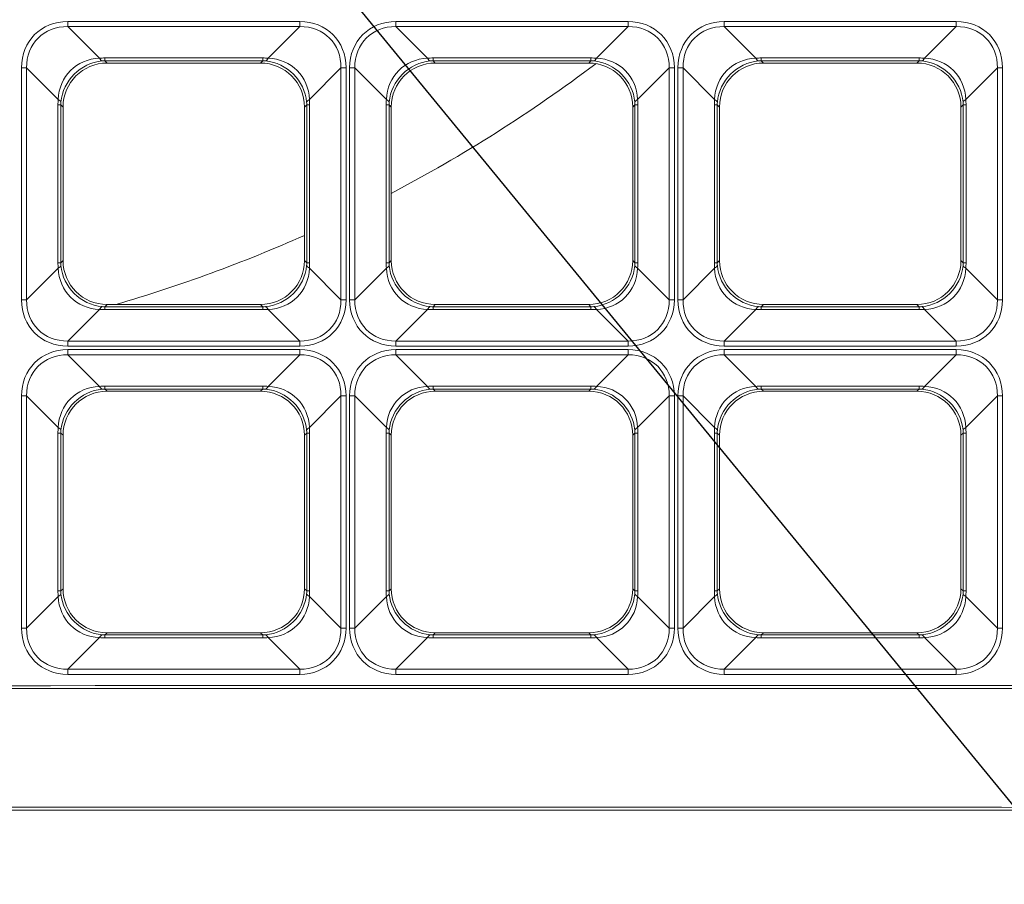
# Model space of a CAD drawing. Units: millimetres. Extents: x 0 to 297, y 0 to 210.
# Drawn here: x 116 to 120, y 60 to 64 of the extents above; entities that cross this region are included whole.
import ezdxf

# ---------------------------------------------------------------- set-up
doc = ezdxf.new("R2010")
doc.units = ezdxf.units.MM
doc.layers.add('1', color=7, linetype='Continuous', true_color=0xffffff)
doc.layers.add('145', color=7, linetype='Continuous', true_color=0xffffff)
doc.dimstyles.get("Standard").update_dxf_attribs({"dimtxt": 0.18, "dimasz": 0.18, "dimexe": 0.18, "dimexo": 0.0625, "dimgap": 0.09, "dimtad": 0, "dimtih": 1, "dimtoh": 1, "dimdec": 4, "dimzin": 0, "dimdsep": 46, "dimtxsty": 'Standard', "dimcen": 0.09, "dimadec": 0, "dimazin": 0, "dimtfac": 1, "dimtdec": 4, "dimtofl": 0, "dimtmove": 0, "dimatfit": 3, "dimfxl": 1, "dimtolj": 1, "dimtzin": 0, "dimarcsym": 0})

msp = doc.modelspace()

# ---------------------------------------------------------------- linework, layer by layer
at = {"layer": '1', "color": 3, "linetype": 'Continuous', "lineweight": 13}
for p, q in [((116.046696, 64.157541), (116.046696, 64.13426)), ((117.096764, 64.157541), (116.046696, 64.157541)), ((117.096764, 64.157541), (117.096764, 64.13426)), ((117.531696, 64.157541), (117.531696, 64.13426)), ((118.581764, 64.157541), (117.531696, 64.157541)), ((118.581764, 64.157541), (118.581764, 64.13426)), ((119.016696, 64.157541), (119.016696, 64.13426)), ((120.066764, 64.157541), (119.016696, 64.157541)), ((120.066764, 64.157541), (120.066764, 64.13426)), ((116.189605, 63.991351), (116.046696, 64.13426)), ((116.046696, 64.13426), (117.096764, 64.13426)), ((117.096764, 64.13426), (116.953855, 63.991351)), ((117.674605, 63.991351), (117.531696, 64.13426)), ((117.531696, 64.13426), (118.581764, 64.13426)), ((118.581764, 64.13426), (118.438855, 63.991351)), ((119.159605, 63.991351), (119.016696, 64.13426)), ((119.016696, 64.13426), (120.066764, 64.13426)), ((120.066764, 64.13426), (119.923855, 63.991351)), ((116.214567, 63.99237), (116.214567, 63.97938)), ((116.928894, 63.99237), (116.214567, 63.99237)), ((116.22472, 63.969226), (116.214567, 63.97938)), ((116.214567, 63.97938), (116.928894, 63.97938)), ((116.928894, 63.97938), (116.91874, 63.969226)), ((116.928894, 63.99237), (116.928894, 63.97938)), ((117.699567, 63.99237), (117.699567, 63.97938)), ((118.413894, 63.99237), (117.699567, 63.99237)), ((117.70972, 63.969226), (117.699567, 63.97938)), ((117.699567, 63.97938), (118.413894, 63.97938)), ((118.413894, 63.97938), (118.40374, 63.969226)), ((118.413894, 63.99237), (118.413894, 63.97938)), ((119.184567, 63.99237), (119.184567, 63.97938)), ((119.898894, 63.99237), (119.184567, 63.99237)), ((119.19472, 63.969226), (119.184567, 63.97938)), ((119.184567, 63.97938), (119.898894, 63.97938)), ((119.898894, 63.97938), (119.88874, 63.969226)), ((119.898894, 63.99237), (119.898894, 63.97938)), ((115.837167, 63.948011), (115.860448, 63.948011)), ((115.837167, 63.948011), (115.837167, 62.897944)), ((115.860448, 63.948011), (116.003357, 63.805102)), ((115.860448, 62.897944), (115.860448, 63.948011)), ((116.91874, 63.969226), (116.22472, 63.969226)), ((117.140104, 63.805102), (117.283012, 63.948011)), ((117.306293, 63.948011), (117.283012, 63.948011)), ((117.283012, 63.948011), (117.283012, 62.897944)), ((117.306293, 62.897944), (117.306293, 63.948011)), ((117.322167, 63.948011), (117.345448, 63.948011)), ((117.322167, 63.948011), (117.322167, 62.897944)), ((117.345448, 63.948011), (117.488357, 63.805102)), ((117.345448, 62.897944), (117.345448, 63.948011)), ((118.40374, 63.969226), (117.70972, 63.969226)), ((118.625104, 63.805102), (118.768012, 63.948011)), ((118.791293, 63.948011), (118.768012, 63.948011)), ((118.768012, 63.948011), (118.768012, 62.897944)), ((118.791293, 62.897944), (118.791293, 63.948011)), ((118.807167, 63.948011), (118.830448, 63.948011)), ((118.807167, 63.948011), (118.807167, 62.897944)), ((118.830448, 63.948011), (118.973357, 63.805102)), ((118.830448, 62.897944), (118.830448, 63.948011)), ((119.88874, 63.969226), (119.19472, 63.969226)), ((120.110104, 63.805102), (120.253012, 63.948011)), ((120.276293, 63.948011), (120.253012, 63.948011)), ((120.253012, 63.948011), (120.253012, 62.897944)), ((120.276293, 62.897944), (120.276293, 63.948011)), ((116.002337, 63.780141), (116.015328, 63.780141)), ((116.002337, 63.780141), (116.002337, 63.065814)), ((116.015328, 63.780141), (116.025481, 63.769987)), ((116.015328, 63.065814), (116.015328, 63.780141)), ((116.025481, 63.769987), (116.025481, 63.075967)), ((117.117979, 63.769987), (117.128132, 63.780141)), ((117.117979, 63.075967), (117.117979, 63.769987)), ((117.128132, 63.780141), (117.141123, 63.780141)), ((117.128132, 63.780141), (117.128132, 63.065814)), ((117.141123, 63.065814), (117.141123, 63.780141)), ((117.487337, 63.780141), (117.500328, 63.780141)), ((117.487337, 63.780141), (117.487337, 63.065814)), ((117.500328, 63.780141), (117.510481, 63.769987)), ((117.500328, 63.065814), (117.500328, 63.780141)), ((117.510481, 63.769987), (117.510481, 63.075967)), ((118.602979, 63.769987), (118.613132, 63.780141)), ((118.602979, 63.075967), (118.602979, 63.769987)), ((118.613132, 63.780141), (118.626123, 63.780141)), ((118.613132, 63.780141), (118.613132, 63.065814)), ((118.626123, 63.065814), (118.626123, 63.780141)), ((118.972337, 63.780141), (118.985328, 63.780141)), ((118.972337, 63.780141), (118.972337, 63.065814)), ((118.985328, 63.780141), (118.995481, 63.769987)), ((118.985328, 63.065814), (118.985328, 63.780141)), ((118.995481, 63.769987), (118.995481, 63.075967)), ((120.087979, 63.769987), (120.098132, 63.780141)), ((120.087979, 63.075967), (120.087979, 63.769987)), ((120.098132, 63.780141), (120.111123, 63.780141)), ((120.098132, 63.780141), (120.098132, 63.065814)), ((120.111123, 63.065814), (120.111123, 63.780141)), ((116.003357, 63.040852), (115.860448, 62.897944)), ((116.002337, 63.065814), (116.015328, 63.065814)), ((116.025481, 63.075967), (116.015328, 63.065814)), ((117.128132, 63.065814), (117.117979, 63.075967)), ((117.128132, 63.065814), (117.141123, 63.065814)), ((117.283012, 62.897944), (117.140104, 63.040852)), ((117.488357, 63.040852), (117.345448, 62.897944)), ((117.487337, 63.065814), (117.500328, 63.065814)), ((117.510481, 63.075967), (117.500328, 63.065814)), ((118.613132, 63.065814), (118.602979, 63.075967)), ((118.613132, 63.065814), (118.626123, 63.065814)), ((118.768012, 62.897944), (118.625104, 63.040852)), ((118.973357, 63.040852), (118.830448, 62.897944)), ((118.972337, 63.065814), (118.985328, 63.065814)), ((118.995481, 63.075967), (118.985328, 63.065814)), ((120.098132, 63.065814), (120.087979, 63.075967)), ((120.098132, 63.065814), (120.111123, 63.065814)), ((120.253012, 62.897944), (120.110104, 63.040852)), ((115.860448, 62.897944), (115.837167, 62.897944)), ((116.214567, 62.866575), (116.22472, 62.876729)), ((116.214567, 62.866575), (116.214567, 62.853585)), ((116.928894, 62.866575), (116.214567, 62.866575)), ((116.22472, 62.876729), (116.91874, 62.876729)), ((116.91874, 62.876729), (116.928894, 62.866575)), ((116.928894, 62.866575), (116.928894, 62.853585)), ((117.283012, 62.897944), (117.306293, 62.897944)), ((117.345448, 62.897944), (117.322167, 62.897944)), ((117.699567, 62.866575), (117.70972, 62.876729)), ((117.699567, 62.866575), (117.699567, 62.853585)), ((118.413894, 62.866575), (117.699567, 62.866575)), ((117.70972, 62.876729), (118.40374, 62.876729)), ((118.40374, 62.876729), (118.413894, 62.866575)), ((118.413894, 62.866575), (118.413894, 62.853585)), ((118.768012, 62.897944), (118.791293, 62.897944)), ((118.830448, 62.897944), (118.807167, 62.897944)), ((119.184567, 62.866575), (119.19472, 62.876729)), ((119.184567, 62.866575), (119.184567, 62.853585)), ((119.898894, 62.866575), (119.184567, 62.866575)), ((119.19472, 62.876729), (119.88874, 62.876729)), ((119.88874, 62.876729), (119.898894, 62.866575)), ((119.898894, 62.866575), (119.898894, 62.853585)), ((120.253012, 62.897944), (120.276293, 62.897944)), ((116.046696, 62.711695), (116.189605, 62.854604)), ((116.214567, 62.853585), (116.928894, 62.853585)), ((116.953855, 62.854604), (117.096764, 62.711695)), ((117.531696, 62.711695), (117.674605, 62.854604)), ((117.699567, 62.853585), (118.413894, 62.853585)), ((118.438855, 62.854604), (118.581764, 62.711695)), ((119.016696, 62.711695), (119.159605, 62.854604)), ((119.184567, 62.853585), (119.898894, 62.853585)), ((119.923855, 62.854604), (120.066764, 62.711695)), ((116.046696, 62.711695), (116.046696, 62.688414)), ((117.096764, 62.711695), (116.046696, 62.711695)), ((116.046696, 62.688414), (117.096764, 62.688414)), ((117.096764, 62.711695), (117.096764, 62.688414)), ((117.531696, 62.711695), (117.531696, 62.688414)), ((118.581764, 62.711695), (117.531696, 62.711695)), ((117.531696, 62.688414), (118.581764, 62.688414)), ((118.581764, 62.711695), (118.581764, 62.688414)), ((119.016696, 62.711695), (119.016696, 62.688414)), ((120.066764, 62.711695), (119.016696, 62.711695)), ((119.016696, 62.688414), (120.066764, 62.688414)), ((120.066764, 62.711695), (120.066764, 62.688414)), ((116.046696, 62.672541), (116.046696, 62.64926)), ((117.096764, 62.672541), (116.046696, 62.672541)), ((116.189605, 62.506351), (116.046696, 62.64926)), ((116.046696, 62.64926), (117.096764, 62.64926)), ((117.096764, 62.64926), (116.953855, 62.506351)), ((117.096764, 62.672541), (117.096764, 62.64926)), ((117.531696, 62.672541), (117.531696, 62.64926)), ((118.581764, 62.672541), (117.531696, 62.672541)), ((117.674605, 62.506351), (117.531696, 62.64926)), ((117.531696, 62.64926), (118.581764, 62.64926)), ((118.581764, 62.64926), (118.438855, 62.506351)), ((118.581764, 62.672541), (118.581764, 62.64926)), ((119.016696, 62.672541), (119.016696, 62.64926)), ((120.066764, 62.672541), (119.016696, 62.672541)), ((119.159605, 62.506351), (119.016696, 62.64926)), ((119.016696, 62.64926), (120.066764, 62.64926)), ((120.066764, 62.64926), (119.923855, 62.506351)), ((120.066764, 62.672541), (120.066764, 62.64926)), ((116.214567, 62.50737), (116.214567, 62.49438)), ((116.928894, 62.50737), (116.214567, 62.50737)), ((116.928894, 62.50737), (116.928894, 62.49438)), ((117.699567, 62.50737), (117.699567, 62.49438)), ((118.413894, 62.50737), (117.699567, 62.50737)), ((118.413894, 62.50737), (118.413894, 62.49438)), ((119.184567, 62.50737), (119.184567, 62.49438)), ((119.898894, 62.50737), (119.184567, 62.50737)), ((119.898894, 62.50737), (119.898894, 62.49438)), ((115.837167, 62.463011), (115.860448, 62.463011)), ((115.837167, 62.463011), (115.837167, 61.412944)), ((115.860448, 62.463011), (116.003357, 62.320102)), ((115.860448, 61.412944), (115.860448, 62.463011)), ((116.22472, 62.484226), (116.214567, 62.49438)), ((116.214567, 62.49438), (116.928894, 62.49438)), ((116.91874, 62.484226), (116.22472, 62.484226)), ((116.928894, 62.49438), (116.91874, 62.484226)), ((117.140104, 62.320102), (117.283012, 62.463011)), ((117.306293, 62.463011), (117.283012, 62.463011)), ((117.283012, 62.463011), (117.283012, 61.412944)), ((117.306293, 61.412944), (117.306293, 62.463011)), ((117.322167, 62.463011), (117.345448, 62.463011)), ((117.322167, 62.463011), (117.322167, 61.412944)), ((117.345448, 62.463011), (117.488357, 62.320102)), ((117.345448, 61.412944), (117.345448, 62.463011)), ((117.70972, 62.484226), (117.699567, 62.49438)), ((117.699567, 62.49438), (118.413894, 62.49438)), ((118.40374, 62.484226), (117.70972, 62.484226)), ((118.413894, 62.49438), (118.40374, 62.484226)), ((118.625104, 62.320102), (118.768012, 62.463011)), ((118.791293, 62.463011), (118.768012, 62.463011)), ((118.768012, 62.463011), (118.768012, 61.412944)), ((118.791293, 61.412944), (118.791293, 62.463011)), ((118.807167, 62.463011), (118.830448, 62.463011)), ((118.807167, 62.463011), (118.807167, 61.412944)), ((118.830448, 62.463011), (118.973357, 62.320102)), ((118.830448, 61.412944), (118.830448, 62.463011)), ((119.19472, 62.484226), (119.184567, 62.49438)), ((119.184567, 62.49438), (119.898894, 62.49438)), ((119.88874, 62.484226), (119.19472, 62.484226)), ((119.898894, 62.49438), (119.88874, 62.484226)), ((120.110104, 62.320102), (120.253012, 62.463011)), ((120.276293, 62.463011), (120.253012, 62.463011)), ((120.253012, 62.463011), (120.253012, 61.412944)), ((120.276293, 61.412944), (120.276293, 62.463011)), ((116.002337, 62.295141), (116.015328, 62.295141)), ((116.002337, 62.295141), (116.002337, 61.580814)), ((116.015328, 62.295141), (116.025481, 62.284987)), ((116.015328, 61.580814), (116.015328, 62.295141)), ((116.025481, 62.284987), (116.025481, 61.590967)), ((117.117979, 62.284987), (117.128132, 62.295141)), ((117.117979, 61.590967), (117.117979, 62.284987)), ((117.128132, 62.295141), (117.141123, 62.295141)), ((117.128132, 62.295141), (117.128132, 61.580814)), ((117.141123, 61.580814), (117.141123, 62.295141)), ((117.487337, 62.295141), (117.500328, 62.295141)), ((117.487337, 62.295141), (117.487337, 61.580814)), ((117.500328, 62.295141), (117.510481, 62.284987)), ((117.500328, 61.580814), (117.500328, 62.295141)), ((117.510481, 62.284987), (117.510481, 61.590967)), ((118.602979, 62.284987), (118.613132, 62.295141)), ((118.602979, 61.590967), (118.602979, 62.284987)), ((118.613132, 62.295141), (118.626123, 62.295141)), ((118.613132, 62.295141), (118.613132, 61.580814)), ((118.626123, 61.580814), (118.626123, 62.295141)), ((118.972337, 62.295141), (118.985328, 62.295141)), ((118.972337, 62.295141), (118.972337, 61.580814)), ((118.985328, 62.295141), (118.995481, 62.284987)), ((118.985328, 61.580814), (118.985328, 62.295141)), ((118.995481, 62.284987), (118.995481, 61.590967)), ((120.087979, 62.284987), (120.098132, 62.295141)), ((120.087979, 61.590967), (120.087979, 62.284987)), ((120.098132, 62.295141), (120.111123, 62.295141)), ((120.098132, 62.295141), (120.098132, 61.580814)), ((120.111123, 61.580814), (120.111123, 62.295141)), ((116.002337, 61.580814), (116.015328, 61.580814)), ((116.025481, 61.590967), (116.015328, 61.580814)), ((117.128132, 61.580814), (117.117979, 61.590967)), ((117.128132, 61.580814), (117.141123, 61.580814)), ((117.487337, 61.580814), (117.500328, 61.580814)), ((117.510481, 61.590967), (117.500328, 61.580814)), ((118.613132, 61.580814), (118.602979, 61.590967)), ((118.613132, 61.580814), (118.626123, 61.580814)), ((118.972337, 61.580814), (118.985328, 61.580814)), ((118.995481, 61.590967), (118.985328, 61.580814)), ((120.098132, 61.580814), (120.087979, 61.590967)), ((120.098132, 61.580814), (120.111123, 61.580814)), ((116.003357, 61.555852), (115.860448, 61.412944)), ((117.283012, 61.412944), (117.140104, 61.555852)), ((117.488357, 61.555852), (117.345448, 61.412944)), ((118.768012, 61.412944), (118.625104, 61.555852)), ((118.973357, 61.555852), (118.830448, 61.412944)), ((120.253012, 61.412944), (120.110104, 61.555852)), ((115.860448, 61.412944), (115.837167, 61.412944)), ((116.214567, 61.381575), (116.22472, 61.391729)), ((116.22472, 61.391729), (116.91874, 61.391729)), ((116.91874, 61.391729), (116.928894, 61.381575)), ((117.283012, 61.412944), (117.306293, 61.412944)), ((117.345448, 61.412944), (117.322167, 61.412944)), ((117.699567, 61.381575), (117.70972, 61.391729)), ((117.70972, 61.391729), (118.40374, 61.391729)), ((118.40374, 61.391729), (118.413894, 61.381575)), ((118.768012, 61.412944), (118.791293, 61.412944)), ((118.830448, 61.412944), (118.807167, 61.412944)), ((119.184567, 61.381575), (119.19472, 61.391729)), ((119.19472, 61.391729), (119.88874, 61.391729)), ((119.88874, 61.391729), (119.898894, 61.381575)), ((120.253012, 61.412944), (120.276293, 61.412944)), ((116.046696, 61.226695), (116.189605, 61.369604)), ((116.214567, 61.381575), (116.214567, 61.368585)), ((116.928894, 61.381575), (116.214567, 61.381575)), ((116.214567, 61.368585), (116.928894, 61.368585)), ((116.928894, 61.381575), (116.928894, 61.368585)), ((116.953855, 61.369604), (117.096764, 61.226695)), ((117.531696, 61.226695), (117.674605, 61.369604)), ((117.699567, 61.381575), (117.699567, 61.368585)), ((118.413894, 61.381575), (117.699567, 61.381575)), ((117.699567, 61.368585), (118.413894, 61.368585)), ((118.413894, 61.381575), (118.413894, 61.368585)), ((118.438855, 61.369604), (118.581764, 61.226695)), ((119.016696, 61.226695), (119.159605, 61.369604)), ((119.184567, 61.381575), (119.184567, 61.368585)), ((119.898894, 61.381575), (119.184567, 61.381575)), ((119.184567, 61.368585), (119.898894, 61.368585)), ((119.898894, 61.381575), (119.898894, 61.368585)), ((119.923855, 61.369604), (120.066764, 61.226695)), ((116.046696, 61.226695), (116.046696, 61.203414)), ((117.096764, 61.226695), (116.046696, 61.226695)), ((117.096764, 61.226695), (117.096764, 61.203414)), ((117.531696, 61.226695), (117.531696, 61.203414)), ((118.581764, 61.226695), (117.531696, 61.226695)), ((118.581764, 61.226695), (118.581764, 61.203414)), ((119.016696, 61.226695), (119.016696, 61.203414)), ((120.066764, 61.226695), (119.016696, 61.226695)), ((120.066764, 61.226695), (120.066764, 61.203414)), ((116.046696, 61.203414), (117.096764, 61.203414)), ((117.531696, 61.203414), (118.581764, 61.203414)), ((119.016696, 61.203414), (120.066764, 61.203414))]:
    msp.add_line(p, q, dxfattribs=at)
at = {"layer": '1', "color": 3, "linetype": 'Continuous', "lineweight": 18}
for start, end in [(297.6975062, 306.995628), (286.2956223, 294.0018747)]:
    msp.add_arc((114.367331, 69.366371), 6.761313, start, end, dxfattribs=at)
at = {"layer": '1', "color": 3, "linetype": 'Continuous', "lineweight": 13}
for centre, major_axis, ratio, start_param, end_param in [((116.078779, 63.915928), (-0.181836, 0.181836), 0.87496124, 5.56437726, 7.00199335), ((117.064681, 63.915928), (0.181836, 0.181836), 0.87496124, 5.56437726, 7.00199335), ((117.563779, 63.915928), (-0.181836, 0.181836), 0.87496124, 5.56437726, 7.00199335), ((118.549681, 63.915928), (0.181836, 0.181836), 0.87496124, 5.56437726, 7.00199335), ((119.048779, 63.915928), (-0.181836, 0.181836), 0.87496124, 5.56437726, 7.00199335), ((120.034681, 63.915928), (0.181836, 0.181836), 0.87496124, 5.56437726, 7.00199335), ((116.078779, 63.915928), (0.166368, -0.166368), 0.85005021, 2.42278461, 3.8604007), ((117.064681, 63.915928), (-0.166368, -0.166368), 0.85005021, 2.42278461, 3.8604007), ((117.563779, 63.915928), (0.166368, -0.166368), 0.85005021, 2.42278461, 3.8604007), ((118.549681, 63.915928), (-0.166368, -0.166368), 0.85005021, 2.42278461, 3.8604007), ((119.048779, 63.915928), (0.166368, -0.166368), 0.85005021, 2.42278461, 3.8604007), ((120.034681, 63.915928), (-0.166368, -0.166368), 0.85005021, 2.42278461, 3.8604007), ((116.209552, 63.785155), (0.150243, -0.150243), 0.94128675, 2.42278461, 3.8604007), ((116.209552, 63.785155), (-0.141421, -0.141421), 0.94490424, 3.99358094, 5.43119702), ((116.333243, 63.475216), (0.244067, -0.488415), 0.69652234, 2.80664591, 2.86943793), ((116.189605, 64.1776), (-0.016447, 0.199323), 0.20566781, 2.76004238, 3.04702132), ((116.333243, 63.661464), (0.171812, -0.304933), 0.52346133, 2.85002404, 2.91281606), ((116.810217, 63.475216), (-0.244067, -0.488415), 0.69652235, 3.41374739, 3.47653941), ((116.810217, 63.661464), (-0.171812, -0.304933), 0.52346132, 3.37036924, 3.43316126), ((116.953855, 64.1776), (0.016447, 0.199323), 0.20566781, 3.23616399, 3.52314292), ((116.933908, 63.785155), (0.141421, -0.141421), 0.94490424, 0.85198828, 2.28960437), ((116.933908, 63.785155), (-0.150243, -0.150243), 0.94128675, 2.42278461, 3.8604007), ((117.694552, 63.785155), (0.150243, -0.150243), 0.94128675, 2.42278461, 3.8604007), ((117.694552, 63.785155), (-0.141421, -0.141421), 0.94490424, 3.99358094, 5.43119702), ((117.818243, 63.475216), (0.244067, -0.488415), 0.69652235, 2.8066459, 2.86943792), ((117.674605, 64.1776), (-0.016447, 0.199323), 0.20566781, 2.76004238, 3.04702132), ((117.818243, 63.661464), (0.171812, -0.304933), 0.52346133, 2.85002404, 2.91281606), ((118.295217, 63.475216), (-0.244067, -0.488415), 0.69652236, 3.4137474, 3.47653942), ((118.295217, 63.661464), (-0.171812, -0.304933), 0.52346131, 3.37036922, 3.43316124), ((118.438855, 64.1776), (0.016447, 0.199323), 0.20566781, 3.23616399, 3.52314292), ((118.418908, 63.785155), (0.141421, -0.141421), 0.94490424, 0.85198828, 2.28960437), ((118.418908, 63.785155), (-0.150243, -0.150243), 0.94128675, 2.42278461, 3.8604007), ((119.179552, 63.785155), (0.150243, -0.150243), 0.94128675, 2.42278461, 3.8604007), ((119.179552, 63.785155), (-0.141421, -0.141421), 0.94490424, 3.99358094, 5.43119702), ((119.303243, 63.475216), (0.244067, -0.488415), 0.69652236, 2.80664589, 2.86943791), ((119.159605, 64.1776), (-0.016447, 0.199323), 0.20566781, 2.76004238, 3.04702132), ((119.303243, 63.661464), (0.171812, -0.304933), 0.52346132, 2.85002405, 2.91281607), ((119.780217, 63.475216), (-0.244067, -0.488415), 0.69652236, 3.4137474, 3.47653943), ((119.780217, 63.661464), (-0.171812, -0.304933), 0.52346133, 3.37036925, 3.43316127), ((119.923855, 64.1776), (0.016447, 0.199323), 0.20566781, 3.23616399, 3.52314292), ((119.903908, 63.785155), (0.141421, -0.141421), 0.94490424, 0.85198828, 2.28960437), ((119.903908, 63.785155), (-0.150243, -0.150243), 0.94128675, 2.42278461, 3.8604007), ((116.226245, 63.768462), (-0.1425, 0.1425), 0.99243251, 5.50158524, 7.06478537), ((116.917215, 63.768462), (0.1425, 0.1425), 0.99243251, 5.50158524, 7.06478537), ((117.711245, 63.768462), (-0.1425, 0.1425), 0.99243251, 5.50158524, 7.06478537), ((118.402215, 63.768462), (0.1425, 0.1425), 0.99243251, 5.50158524, 7.06478537), ((119.196245, 63.768462), (-0.1425, 0.1425), 0.99243251, 5.50158524, 7.06478537), ((119.887215, 63.768462), (0.1425, 0.1425), 0.99243251, 5.50158524, 7.06478537), ((116.519492, 63.661464), (0.488415, -0.244067), 0.69652236, 3.4137474, 3.47653942), ((115.817108, 63.805102), (-0.199323, 0.016447), 0.20566781, 3.23616399, 3.52314292), ((117.326352, 63.805102), (0.199323, 0.016447), 0.20566781, 2.76004238, 3.04702132), ((116.623968, 63.661464), (-0.488415, -0.244067), 0.69652235, 2.8066459, 2.86943792), ((118.004492, 63.661464), (0.488415, -0.244067), 0.69652235, 3.41374739, 3.47653941), ((117.302108, 63.805102), (-0.199323, 0.016447), 0.20566781, 3.23616399, 3.52314292), ((118.811352, 63.805102), (0.199323, 0.016447), 0.20566781, 2.76004238, 3.04702132), ((118.108968, 63.661464), (-0.488415, -0.244067), 0.69652236, 2.80664589, 2.86943791), ((119.489492, 63.661464), (0.488415, -0.244067), 0.69652235, 3.41374739, 3.47653941), ((118.787108, 63.805102), (-0.199323, 0.016447), 0.20566781, 3.23616399, 3.52314292), ((120.296352, 63.805102), (0.199323, 0.016447), 0.20566781, 2.76004238, 3.04702132), ((119.593968, 63.661464), (-0.488415, -0.244067), 0.69652234, 2.80664591, 2.86943793), ((116.333243, 63.661464), (0.304933, -0.171812), 0.52346133, 3.37036924, 3.43316126), ((116.810217, 63.661464), (-0.304933, -0.171812), 0.52346132, 2.85002406, 2.91281608), ((117.818243, 63.661464), (0.304933, -0.171812), 0.52346132, 3.37036923, 3.43316125), ((118.295217, 63.661464), (-0.304933, -0.171812), 0.52346131, 2.85002406, 2.91281608), ((119.303243, 63.661464), (0.304933, -0.171812), 0.52346133, 3.37036924, 3.43316126), ((119.780217, 63.661464), (-0.304933, -0.171812), 0.52346131, 2.85002406, 2.91281608), ((116.519492, 63.184491), (-0.488415, -0.244067), 0.69652235, 5.94823855, 6.01103057), ((115.817108, 63.040852), (0.199323, 0.016447), 0.20566781, 5.90163504, 6.18861397), ((116.209552, 63.060799), (-0.150243, -0.150243), 0.94128675, 5.56437726, 7.00199335), ((116.333243, 63.184491), (-0.304933, -0.171812), 0.52346132, 5.9916167, 6.05440873), ((116.209552, 63.060799), (0.141421, -0.141421), 0.94490424, 3.99358094, 5.43119702), ((116.226245, 63.077493), (-0.1425, -0.1425), 0.99243251, 5.50158524, 7.06478537), ((116.917215, 63.077493), (0.1425, -0.1425), 0.99243251, 5.50158524, 7.06478537), ((116.933908, 63.060799), (-0.141421, -0.141421), 0.94490424, 0.85198828, 2.28960437), ((116.933908, 63.060799), (0.150243, -0.150243), 0.94128675, 5.56437726, 7.00199335), ((116.810217, 63.184491), (0.304933, -0.171812), 0.52346134, 0.2287766, 0.29156862), ((117.326352, 63.040852), (-0.199323, 0.016447), 0.20566781, 0.09457133, 0.38155027), ((116.623968, 63.184491), (0.488415, -0.244067), 0.69652236, 0.27215476, 0.33494678), ((118.004492, 63.184491), (-0.488415, -0.244067), 0.69652236, 5.94823854, 6.01103056), ((117.302108, 63.040852), (0.199323, 0.016447), 0.20566781, 5.90163504, 6.18861397), ((117.694552, 63.060799), (-0.150243, -0.150243), 0.94128675, 5.56437726, 7.00199335), ((117.818243, 63.184491), (-0.304933, -0.171812), 0.52346132, 5.99161671, 6.05440873), ((117.694552, 63.060799), (0.141421, -0.141421), 0.94490424, 3.99358094, 5.43119702), ((117.711245, 63.077493), (-0.1425, -0.1425), 0.99243251, 5.50158524, 7.06478537), ((118.402215, 63.077493), (0.1425, -0.1425), 0.99243251, 5.50158524, 7.06478537), ((118.418908, 63.060799), (-0.141421, -0.141421), 0.94490424, 0.85198828, 2.28960437), ((118.418908, 63.060799), (0.150243, -0.150243), 0.94128675, 5.56437726, 7.00199335), ((118.295217, 63.184491), (0.304933, -0.171812), 0.52346134, 0.22877659, 0.29156862), ((118.811352, 63.040852), (-0.199323, 0.016447), 0.20566781, 0.09457133, 0.38155027), ((118.108968, 63.184491), (0.488415, -0.244067), 0.69652236, 0.27215475, 0.33494677), ((119.489492, 63.184491), (-0.488415, -0.244067), 0.69652237, 5.94823853, 6.01103055), ((118.787108, 63.040852), (0.199323, 0.016447), 0.20566781, 5.90163504, 6.18861397), ((119.179552, 63.060799), (-0.150243, -0.150243), 0.94128675, 5.56437726, 7.00199335), ((119.303243, 63.184491), (-0.304933, -0.171812), 0.52346131, 5.99161672, 6.05440874), ((119.179552, 63.060799), (0.141421, -0.141421), 0.94490424, 3.99358094, 5.43119702), ((119.196245, 63.077493), (-0.1425, -0.1425), 0.99243251, 5.50158524, 7.06478537), ((119.887215, 63.077493), (0.1425, -0.1425), 0.99243251, 5.50158524, 7.06478537), ((119.903908, 63.060799), (-0.141421, -0.141421), 0.94490424, 0.85198828, 2.28960437), ((119.903908, 63.060799), (0.150243, -0.150243), 0.94128675, 5.56437726, 7.00199335), ((119.780217, 63.184491), (0.304933, -0.171812), 0.52346131, 0.22877657, 0.29156859), ((120.296352, 63.040852), (-0.199323, 0.016447), 0.20566781, 0.09457133, 0.38155027), ((119.593968, 63.184491), (0.488415, -0.244067), 0.69652236, 0.27215474, 0.33494677), ((116.078779, 62.930027), (0.181836, 0.181836), 0.87496124, 2.42278461, 3.8604007), ((116.078779, 62.930027), (-0.166368, -0.166368), 0.85005021, 5.56437726, 7.00199335), ((116.189605, 62.668355), (0.016447, 0.199323), 0.20566781, 0.09457133, 0.38155027), ((116.333243, 63.184491), (-0.171812, -0.304933), 0.5234613, 0.22877656, 0.29156858), ((116.810217, 63.184491), (0.171812, -0.304933), 0.52346131, 5.99161672, 6.05440874), ((116.953855, 62.668355), (-0.016447, 0.199323), 0.20566781, 5.90163504, 6.18861397), ((117.064681, 62.930027), (0.166368, -0.166368), 0.85005021, 5.56437726, 7.00199335), ((117.064681, 62.930027), (-0.181836, 0.181836), 0.87496124, 2.42278461, 3.8604007), ((117.563779, 62.930027), (0.181836, 0.181836), 0.87496124, 2.42278461, 3.8604007), ((117.563779, 62.930027), (-0.166368, -0.166368), 0.85005021, 5.56437726, 7.00199335), ((117.674605, 62.668355), (0.016447, 0.199323), 0.20566781, 0.09457133, 0.38155027), ((117.818243, 63.184491), (-0.171812, -0.304933), 0.52346131, 0.22877657, 0.29156859), ((118.295217, 63.184491), (0.171812, -0.304933), 0.52346131, 5.99161672, 6.05440874), ((118.438855, 62.668355), (-0.016447, 0.199323), 0.20566781, 5.90163504, 6.18861397), ((118.549681, 62.930027), (0.166368, -0.166368), 0.85005021, 5.56437726, 7.00199335), ((118.549681, 62.930027), (-0.181836, 0.181836), 0.87496124, 2.42278461, 3.8604007), ((119.048779, 62.930027), (0.181836, 0.181836), 0.87496124, 2.42278461, 3.8604007), ((119.048779, 62.930027), (-0.166368, -0.166368), 0.85005021, 5.56437726, 7.00199335), ((119.159605, 62.668355), (0.016447, 0.199323), 0.20566781, 0.09457133, 0.38155027), ((119.303243, 63.18449), (-0.171812, -0.304933), 0.52346135, 0.22877661, 0.29156863), ((119.780217, 63.184491), (0.171812, -0.304933), 0.52346131, 5.99161672, 6.05440874), ((119.923855, 62.668355), (-0.016447, 0.199323), 0.20566781, 5.90163504, 6.18861397), ((120.034681, 62.930027), (0.166368, -0.166368), 0.85005021, 5.56437726, 7.00199335), ((120.034681, 62.930027), (-0.181836, 0.181836), 0.87496124, 2.42278461, 3.8604007), ((116.333243, 63.370739), (-0.244067, -0.488415), 0.69652235, 0.27215474, 0.33494676), ((116.810217, 63.370739), (0.244067, -0.488415), 0.69652237, 5.94823852, 6.01103055), ((117.818243, 63.370739), (-0.244067, -0.488415), 0.69652235, 0.27215474, 0.33494676), ((118.295217, 63.370739), (0.244067, -0.488415), 0.69652236, 5.94823854, 6.01103056), ((119.303243, 63.370739), (-0.244067, -0.488415), 0.6965224, 0.27215481, 0.33494683), ((119.780217, 63.370739), (0.244067, -0.488415), 0.69652237, 5.94823852, 6.01103055), ((116.078779, 62.430928), (-0.181836, 0.181836), 0.87496124, 5.56437726, 7.00199335), ((116.078779, 62.430928), (0.166368, -0.166368), 0.85005021, 2.42278461, 3.8604007), ((117.064681, 62.430928), (0.181836, 0.181836), 0.87496124, 5.56437726, 7.00199335), ((117.064681, 62.430928), (-0.166368, -0.166368), 0.85005021, 2.42278461, 3.8604007), ((117.563779, 62.430928), (-0.181836, 0.181836), 0.87496124, 5.56437726, 7.00199335), ((117.563779, 62.430928), (0.166368, -0.166368), 0.85005021, 2.42278461, 3.8604007), ((118.549681, 62.430928), (0.181836, 0.181836), 0.87496124, 5.56437726, 7.00199335), ((118.549681, 62.430928), (-0.166368, -0.166368), 0.85005021, 2.42278461, 3.8604007), ((119.048779, 62.430928), (-0.181836, 0.181836), 0.87496124, 5.56437726, 7.00199335), ((119.048779, 62.430928), (0.166368, -0.166368), 0.85005021, 2.42278461, 3.8604007), ((120.034681, 62.430928), (0.181836, 0.181836), 0.87496124, 5.56437726, 7.00199335), ((120.034681, 62.430928), (-0.166368, -0.166368), 0.85005021, 2.42278461, 3.8604007), ((116.209552, 62.300155), (0.150243, -0.150243), 0.94128675, 2.42278461, 3.8604007), ((116.333243, 61.990216), (0.244067, -0.488415), 0.69652236, 2.80664589, 2.86943791), ((116.189605, 62.6926), (-0.016447, 0.199323), 0.20566781, 2.76004238, 3.04702132), ((116.810217, 61.990216), (-0.244067, -0.488415), 0.69652236, 3.4137474, 3.47653942), ((116.953855, 62.6926), (0.016447, 0.199323), 0.20566781, 3.23616399, 3.52314292), ((116.933908, 62.300155), (-0.150243, -0.150243), 0.94128675, 2.42278461, 3.8604007), ((117.694552, 62.300155), (0.150243, -0.150243), 0.94128675, 2.42278461, 3.8604007), ((117.818243, 61.990216), (0.244067, -0.488415), 0.69652233, 2.80664593, 2.86943795), ((117.674605, 62.6926), (-0.016447, 0.199323), 0.20566781, 2.76004238, 3.04702132), ((118.295217, 61.990216), (-0.244067, -0.488415), 0.69652234, 3.41374738, 3.4765394), ((118.438855, 62.6926), (0.016447, 0.199323), 0.20566781, 3.23616399, 3.52314292), ((118.418908, 62.300155), (-0.150243, -0.150243), 0.94128675, 2.42278461, 3.8604007), ((119.179552, 62.300155), (0.150243, -0.150243), 0.94128675, 2.42278461, 3.8604007), ((119.303243, 61.990216), (0.244067, -0.488415), 0.69652234, 2.80664592, 2.86943794), ((119.159605, 62.6926), (-0.016447, 0.199323), 0.20566781, 2.76004238, 3.04702132), ((119.780217, 61.990216), (-0.244067, -0.488415), 0.69652236, 3.4137474, 3.47653943), ((119.923855, 62.6926), (0.016447, 0.199323), 0.20566781, 3.23616399, 3.52314292), ((119.903908, 62.300155), (-0.150243, -0.150243), 0.94128675, 2.42278461, 3.8604007), ((116.209552, 62.300155), (-0.141421, -0.141421), 0.94490424, 3.99358094, 5.43119702), ((116.226245, 62.283462), (-0.1425, 0.1425), 0.99243251, 5.50158524, 7.06478537), ((116.333243, 62.176464), (0.171812, -0.304933), 0.52346135, 2.85002403, 2.91281605), ((116.917215, 62.283462), (0.1425, 0.1425), 0.99243251, 5.50158524, 7.06478537), ((116.810217, 62.176464), (-0.171812, -0.304933), 0.52346131, 3.37036922, 3.43316124), ((116.933908, 62.300155), (0.141421, -0.141421), 0.94490424, 0.85198828, 2.28960437), ((117.694552, 62.300155), (-0.141421, -0.141421), 0.94490424, 3.99358094, 5.43119702), ((117.711245, 62.283462), (-0.1425, 0.1425), 0.99243251, 5.50158524, 7.06478537), ((117.818243, 62.176464), (0.171812, -0.304933), 0.52346131, 2.85002406, 2.91281608), ((118.402215, 62.283462), (0.1425, 0.1425), 0.99243251, 5.50158524, 7.06478537), ((118.295217, 62.176464), (-0.171812, -0.304933), 0.52346131, 3.37036922, 3.43316124), ((118.418908, 62.300155), (0.141421, -0.141421), 0.94490424, 0.85198828, 2.28960437), ((119.179552, 62.300155), (-0.141421, -0.141421), 0.94490424, 3.99358094, 5.43119702), ((119.196245, 62.283462), (-0.1425, 0.1425), 0.99243251, 5.50158524, 7.06478537), ((119.303243, 62.176464), (0.171812, -0.304933), 0.52346135, 2.85002402, 2.91281604), ((119.887215, 62.283462), (0.1425, 0.1425), 0.99243251, 5.50158524, 7.06478537), ((119.780217, 62.176464), (-0.171812, -0.304933), 0.52346131, 3.37036922, 3.43316124), ((119.903908, 62.300155), (0.141421, -0.141421), 0.94490424, 0.85198828, 2.28960437), ((116.519492, 62.176464), (0.488415, -0.244067), 0.69652235, 3.4137474, 3.47653942), ((115.817108, 62.320102), (-0.199323, 0.016447), 0.20566781, 3.23616399, 3.52314292), ((116.333243, 62.176464), (0.304933, -0.171812), 0.52346132, 3.37036923, 3.43316125), ((117.326352, 62.320102), (0.199323, 0.016447), 0.20566781, 2.76004238, 3.04702132), ((116.810217, 62.176464), (-0.304933, -0.171812), 0.52346131, 2.85002407, 2.91281609), ((116.623968, 62.176464), (-0.488415, -0.244067), 0.69652236, 2.80664589, 2.86943791), ((118.004492, 62.176464), (0.488415, -0.244067), 0.69652237, 3.41374742, 3.47653944), ((117.302108, 62.320102), (-0.199323, 0.016447), 0.20566781, 3.23616399, 3.52314292), ((117.818243, 62.176464), (0.304933, -0.171812), 0.52346132, 3.37036923, 3.43316125), ((118.811352, 62.320102), (0.199323, 0.016447), 0.20566781, 2.76004238, 3.04702132), ((118.295217, 62.176464), (-0.304933, -0.171812), 0.52346132, 2.85002405, 2.91281607), ((118.108968, 62.176464), (-0.488415, -0.244067), 0.69652236, 2.80664589, 2.86943791), ((119.489492, 62.176464), (0.488415, -0.244067), 0.69652236, 3.4137474, 3.47653942), ((118.787108, 62.320102), (-0.199323, 0.016447), 0.20566781, 3.23616399, 3.52314292), ((119.303243, 62.176464), (0.304933, -0.171812), 0.52346132, 3.37036923, 3.43316125), ((120.296352, 62.320102), (0.199323, 0.016447), 0.20566781, 2.76004238, 3.04702132), ((119.780217, 62.176464), (-0.304933, -0.171812), 0.52346134, 2.85002404, 2.91281606), ((119.593968, 62.176464), (-0.488415, -0.244067), 0.69652235, 2.8066459, 2.86943792), ((116.519492, 61.699491), (-0.488415, -0.244067), 0.69652236, 5.94823854, 6.01103056), ((115.817108, 61.555852), (0.199323, 0.016447), 0.20566781, 5.90163504, 6.18861397), ((116.333243, 61.699491), (-0.304933, -0.171812), 0.52346133, 5.9916167, 6.05440872), ((116.209552, 61.575799), (0.141421, -0.141421), 0.94490424, 3.99358094, 5.43119702), ((116.226245, 61.592493), (-0.1425, -0.1425), 0.99243251, 5.50158524, 7.06478537), ((116.917215, 61.592493), (0.1425, -0.1425), 0.99243251, 5.50158524, 7.06478537), ((116.933908, 61.575799), (-0.141421, -0.141421), 0.94490424, 0.85198828, 2.28960437), ((116.810217, 61.699491), (0.304933, -0.171812), 0.52346132, 0.22877658, 0.2915686), ((117.326352, 61.555852), (-0.199323, 0.016447), 0.20566781, 0.09457133, 0.38155027), ((116.623968, 61.699491), (0.488415, -0.244067), 0.69652235, 0.27215473, 0.33494675), ((118.004492, 61.699491), (-0.488415, -0.244067), 0.69652236, 5.94823854, 6.01103056), ((117.302108, 61.555852), (0.199323, 0.016447), 0.20566781, 5.90163504, 6.18861397), ((117.818243, 61.699491), (-0.304933, -0.171812), 0.52346131, 5.99161672, 6.05440874), ((117.694552, 61.575799), (0.141421, -0.141421), 0.94490424, 3.99358094, 5.43119702), ((117.711245, 61.592493), (-0.1425, -0.1425), 0.99243251, 5.50158524, 7.06478537), ((118.402215, 61.592493), (0.1425, -0.1425), 0.99243251, 5.50158524, 7.06478537), ((118.418908, 61.575799), (-0.141421, -0.141421), 0.94490424, 0.85198828, 2.28960437), ((118.295217, 61.699491), (0.304933, -0.171812), 0.52346134, 0.2287766, 0.29156862), ((118.811352, 61.555852), (-0.199323, 0.016447), 0.20566781, 0.09457133, 0.38155027), ((118.108968, 61.699491), (0.488415, -0.244067), 0.69652236, 0.27215474, 0.33494677), ((119.489492, 61.699491), (-0.488415, -0.244067), 0.69652235, 5.94823855, 6.01103057), ((118.787108, 61.555852), (0.199323, 0.016447), 0.20566781, 5.90163504, 6.18861397), ((119.303243, 61.699491), (-0.304933, -0.171812), 0.52346132, 5.99161671, 6.05440873), ((119.179552, 61.575799), (0.141421, -0.141421), 0.94490424, 3.99358094, 5.43119702), ((119.196245, 61.592493), (-0.1425, -0.1425), 0.99243251, 5.50158524, 7.06478537), ((119.887215, 61.592493), (0.1425, -0.1425), 0.99243251, 5.50158524, 7.06478537), ((119.903908, 61.575799), (-0.141421, -0.141421), 0.94490424, 0.85198828, 2.28960437), ((119.780217, 61.699491), (0.304933, -0.171812), 0.52346133, 0.22877659, 0.29156861), ((120.296352, 61.555852), (-0.199323, 0.016447), 0.20566781, 0.09457133, 0.38155027), ((119.593968, 61.699491), (0.488415, -0.244067), 0.69652234, 0.27215472, 0.33494674), ((116.209552, 61.575799), (-0.150243, -0.150243), 0.94128675, 5.56437726, 7.00199335), ((116.933908, 61.575799), (0.150243, -0.150243), 0.94128675, 5.56437726, 7.00199335), ((117.694552, 61.575799), (-0.150243, -0.150243), 0.94128675, 5.56437726, 7.00199335), ((118.418908, 61.575799), (0.150243, -0.150243), 0.94128675, 5.56437726, 7.00199335), ((119.179552, 61.575799), (-0.150243, -0.150243), 0.94128675, 5.56437726, 7.00199335), ((119.903908, 61.575799), (0.150243, -0.150243), 0.94128675, 5.56437726, 7.00199335), ((116.078779, 61.445027), (0.181836, 0.181836), 0.87496124, 2.42278461, 3.8604007), ((116.078779, 61.445027), (-0.166368, -0.166368), 0.85005021, 5.56437726, 7.00199335), ((117.064681, 61.445027), (0.166368, -0.166368), 0.85005021, 5.56437726, 7.00199335), ((117.064681, 61.445027), (-0.181836, 0.181836), 0.87496124, 2.42278461, 3.8604007), ((117.563779, 61.445027), (0.181836, 0.181836), 0.87496124, 2.42278461, 3.8604007), ((117.563779, 61.445027), (-0.166368, -0.166368), 0.85005021, 5.56437726, 7.00199335), ((118.549681, 61.445027), (0.166368, -0.166368), 0.85005021, 5.56437726, 7.00199335), ((118.549681, 61.445027), (-0.181836, 0.181836), 0.87496124, 2.42278461, 3.8604007), ((119.048779, 61.445027), (0.181836, 0.181836), 0.87496124, 2.42278461, 3.8604007), ((119.048779, 61.445027), (-0.166368, -0.166368), 0.85005021, 5.56437726, 7.00199335), ((120.034681, 61.445027), (0.166368, -0.166368), 0.85005021, 5.56437726, 7.00199335), ((120.034681, 61.445027), (-0.181836, 0.181836), 0.87496124, 2.42278461, 3.8604007), ((116.189605, 61.183355), (0.016447, 0.199323), 0.20566781, 0.09457133, 0.38155027), ((116.333243, 61.885739), (-0.244067, -0.488415), 0.69652237, 0.27215476, 0.33494678), ((116.333243, 61.699491), (-0.171812, -0.304933), 0.52346131, 0.22877657, 0.29156859), ((116.810217, 61.699491), (0.171812, -0.304933), 0.52346131, 5.99161672, 6.05440874), ((116.810217, 61.885739), (0.244067, -0.488415), 0.69652238, 5.94823851, 6.01103053), ((116.953855, 61.183355), (-0.016447, 0.199323), 0.20566781, 5.90163504, 6.18861397), ((117.674605, 61.183355), (0.016447, 0.199323), 0.20566781, 0.09457133, 0.38155027), ((117.818243, 61.885739), (-0.244067, -0.488415), 0.69652237, 0.27215476, 0.33494678), ((117.818243, 61.699491), (-0.171812, -0.304933), 0.52346135, 0.2287766, 0.29156863), ((118.295217, 61.699491), (0.171812, -0.304933), 0.52346127, 5.99161675, 6.05440877), ((118.295217, 61.885739), (0.244067, -0.488415), 0.69652236, 5.94823854, 6.01103056), ((118.438855, 61.183355), (-0.016447, 0.199323), 0.20566781, 5.90163504, 6.18861397), ((119.159605, 61.183355), (0.016447, 0.199323), 0.20566781, 0.09457133, 0.38155027), ((119.303243, 61.885739), (-0.244067, -0.488415), 0.69652237, 0.27215476, 0.33494679), ((119.303243, 61.699491), (-0.171812, -0.304933), 0.52346131, 0.22877657, 0.29156859), ((119.780217, 61.699491), (0.171812, -0.304933), 0.52346135, 5.99161668, 6.0544087), ((119.780217, 61.885739), (0.244067, -0.488415), 0.69652237, 5.94823852, 6.01103054), ((119.923855, 61.183355), (-0.016447, 0.199323), 0.20566781, 5.90163504, 6.18861397)]:
    msp.add_ellipse(centre, major_axis=major_axis, ratio=ratio, start_param=start_param, end_param=end_param, dxfattribs=at)
for points, knots in [([(112.14173, 61.139015), (116.441477, 61.139015), (120.741223, 61.139637), (126.115906, 61.138838), (127.190843, 61.140071), (128.400146, 61.138441), (128.533892, 61.144742), (128.797707, 61.183774), (128.929282, 61.214257), (129.31039, 61.336977), (129.549035, 61.460079), (129.977147, 61.779738), (130.162093, 61.972115), (130.465509, 62.415832), (130.579135, 62.661293), (130.685849, 63.050123), (130.71044, 63.181872), (130.736904, 63.44882), (130.736224, 63.583705), (130.734776, 63.98691), (130.735769, 64.255713), (130.735534, 65.062123), (130.735632, 65.59973), (130.735785, 67.21255), (130.735692, 68.287764), (130.735692, 69.362977)], [0, 0, 0, 0, 0.5, 0.5, 0.625, 0.625, 0.640625, 0.640625, 0.65625, 0.65625, 0.6875, 0.6875, 0.71875, 0.71875, 0.75, 0.75, 0.765625, 0.765625, 0.78125, 0.78125, 0.8125, 0.8125, 0.875, 0.875, 1, 1, 1, 1]), ([(130.722532, 69.362977), (130.722532, 68.28817), (130.722624, 67.213362), (130.722473, 65.60115), (130.722373, 65.063746), (130.722606, 64.25764), (130.721729, 63.988939), (130.722972, 63.585886), (130.723714, 63.45101), (130.697453, 63.184288), (130.672982, 63.053045), (130.566649, 62.665462), (130.454441, 62.423138), (130.152943, 61.981775), (129.967341, 61.788515), (129.538864, 61.469538), (129.300081, 61.347069), (128.918546, 61.225696), (128.786943, 61.195753), (128.523063, 61.157875), (128.389223, 61.152866), (127.180733, 61.150885), (126.106517, 61.152008), (120.735445, 61.152767), (116.438588, 61.152176), (112.14173, 61.152176)], [0, 0, 0, 0, 0.125, 0.125, 0.1875, 0.1875, 0.21875, 0.21875, 0.234375, 0.234375, 0.25, 0.25, 0.28125, 0.28125, 0.3125, 0.3125, 0.34375, 0.34375, 0.359375, 0.359375, 0.375, 0.375, 0.5, 0.5, 1, 1, 1, 1]), ([(128.316649, 60.601391), (128.173655, 60.600816), (128.03066, 60.601802), (127.315611, 60.601187), (126.743556, 60.601942), (123.88327, 60.601791), (121.595038, 60.60173), (118.16269, 60.601914), (117.018574, 60.601939), (114.630215, 60.601955), (113.385972, 60.601943), (112.14173, 60.601943)], [0, 0, 0, 0, 0.02652155, 0.02652155, 0.13262186, 0.13262186, 0.55702554, 0.55702554, 0.76922746, 0.76922746, 1, 1, 1, 1]), ([(112.14173, 60.588775), (112.16673, 60.588775), (112.19173, 60.588775), (112.350063, 60.588776), (112.483397, 60.588776), (113.150063, 60.588777), (113.683397, 60.588779), (116.350063, 60.588786), (118.483397, 60.588734), (122.750063, 60.5885), (124.883397, 60.589411), (127.307046, 60.588528), (127.597361, 60.588274), (128.030695, 60.58866), (128.173715, 60.587421), (128.31673, 60.588312)], [0, 0, 0, 0, 0.00463679, 0.00463679, 0.02936631, 0.02936631, 0.12828439, 0.12828439, 0.52395672, 0.52395672, 0.91962905, 0.91962905, 0.97347428, 0.97347428, 1, 1, 1, 1])]:
    msp.add_open_spline(points, degree=3, knots=knots, dxfattribs=at)

# ---------------------------------------------------------------- leaders
at = {"layer": '145', "color": 7, "linetype": 'Continuous', "lineweight": 13}
msp.add_leader([(113.606773, 68.793585), (133.63935, 44.389971), (134.65535, 44.389971)], dimstyle='Standard', override={"dimasz": 1.5}, dxfattribs=at)

doc.saveas('drawing.dxf')
